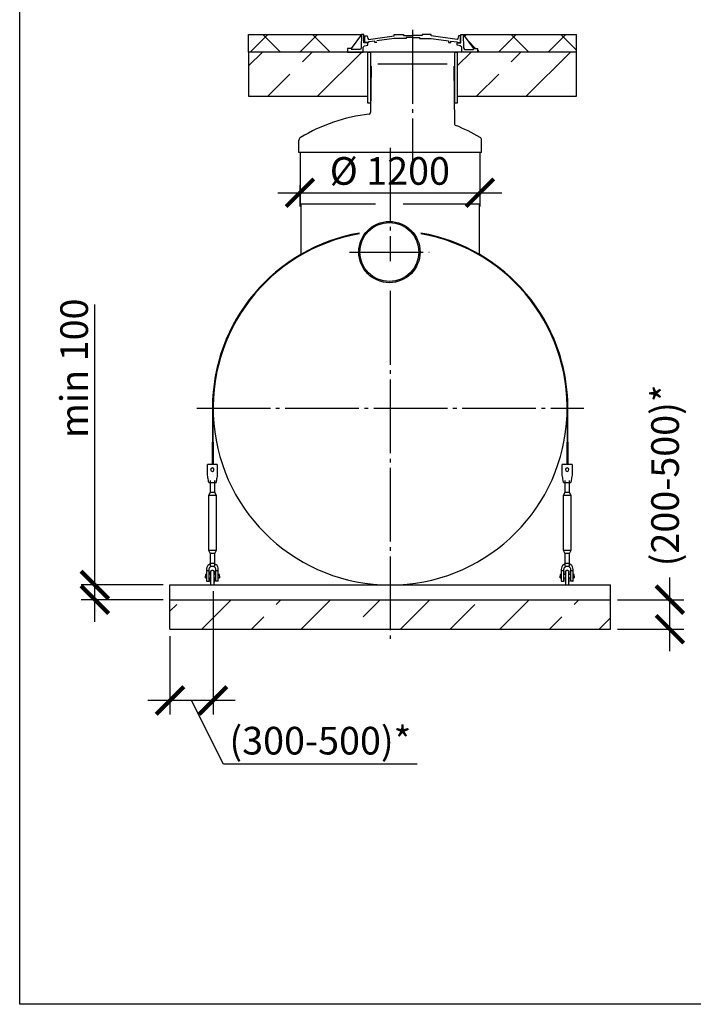
# Model space of a CAD drawing. Units: millimetres. Extents: x 82817 to 215148, y 12105 to 27839.
# Drawn here: x 162496 to 167062, y 13208 to 19885 of the extents above; entities that cross this region are included whole.
import ezdxf

# ---------------------------------------------------------------- set-up
doc = ezdxf.new("R2010")
doc.units = ezdxf.units.MM
doc.linetypes.add('ГОСТ 2.303 5', pattern=[24, 20, -1.5, 1, -1.5])
for name, color, linetype in [('A-GENM', 13, 'Continuous'), ('M-EQPM', 50, 'Continuous'), ('Слой1', 7, 'ГОСТ 2.303 5')]:
    doc.layers.add(name, color=color, linetype=linetype)
doc.layers.add('РАЗМЕРЫ', color=3, linetype='Continuous', lineweight=25)
doc.styles.add('ГОСТ 2.304', font='CS_Gost2304.shx')
doc.dimstyles.new('СПДС', dxfattribs={"dimscale": 100, "dimtxt": 2.5, "dimasz": 2.5, "dimexe": 1.25, "dimexo": 0.625, "dimtad": 1, "dimdec": 0, "dimtxsty": 'ГОСТ 2.304', "dimblk": 'ARCHTICK', "dimblk1": 'ARCHTICK', "dimblk2": 'ARCHTICK', "dimcen": 2.5, "dimdle": 2, "dimadec": 0, "dimazin": 2, "dimtfac": 0.75, "dimtdec": 4, "dimtmove": 1, "dimatfit": 3, "dimfxl": 1, "dimtfill": 1, "dimtolj": 1, "dimarcsym": 0})

# ---------------------------------------------------------------- blocks, each defined once
blk = doc.blocks.new('_ARCHTICK')
at = {"color": 0, "linetype": 'ByBlock', "const_width": 0.15}
blk.add_lwpolyline([(-0.5, -0.5), (0.5, 0.5)], dxfattribs=at)
blk = doc.blocks.new('*D408')
at = {"layer": 'Defpoints', "color": 0}
for p in [(164395.5, 18809.6), (165615.5, 18711.2), (165615.5, 18711.2)]:
    blk.add_point(p, dxfattribs=at)
at = {"layer": 'РАЗМЕРЫ', "color": 0, "lineweight": -2}
for p, q in [((164245.5, 18711.2), (165765.5, 18711.2)), ((164395.5, 18762.7), (164395.5, 18617.4)), ((165615.5, 18664.3), (165615.5, 18617.4))]:
    blk.add_line(p, q, dxfattribs=at)
at = {"layer": 'РАЗМЕРЫ', "color": 0, "lineweight": -2, "xscale": 187.5, "yscale": 187.5, "zscale": 187.5, "rotation": 180}
blk.add_blockref('_ARCHTICK', (164395.5, 18711.2), dxfattribs=at)
at = {"layer": 'РАЗМЕРЫ', "color": 0, "lineweight": -2, "xscale": 187.5, "yscale": 187.5, "zscale": 187.5}
blk.add_blockref('_ARCHTICK', (165615.5, 18711.2), dxfattribs=at)
at = {"layer": 'РАЗМЕРЫ', "color": 0, "ltscale": 75, "insert": (165005.5, 18859.1), "char_height": 187.5, "attachment_point": 5, "style": 'ГОСТ 2.304', "bg_fill": 3, "box_fill_scale": 1.1, "bg_fill_color": 256, "bg_fill_true_color": 13158600, "bg_fill_transparency": 0}
blk.add_mtext('\\A1;%%c 1200', dxfattribs=at)
blk = doc.blocks.new('*D409')
at = {"layer": 'Defpoints', "color": 0}
for p in [(163005.9, 16051.3), (163514.6, 16051.3), (163514.6, 15951.3)]:
    blk.add_point(p, dxfattribs=at)
at = {"layer": 'РАЗМЕРЫ', "color": 0, "lineweight": -2}
for p, q in [((163005.9, 16051.3), (163005.9, 17954.3)), ((163005.9, 15801.3), (163005.9, 16201.3)), ((163467.7, 16051.3), (162912.2, 16051.3)), ((163467.7, 15951.3), (162912.2, 15951.3))]:
    blk.add_line(p, q, dxfattribs=at)
at = {"layer": 'РАЗМЕРЫ', "color": 0, "lineweight": -2, "xscale": 187.5, "yscale": 187.5, "zscale": 187.5}
for p, rotation in [((163005.9, 16051.3), 90), ((163005.9, 15951.3), 270)]:
    blk.add_blockref('_ARCHTICK', p, dxfattribs=dict(at, rotation=rotation))
at = {"layer": 'РАЗМЕРЫ', "color": 0, "ltscale": 75, "insert": (162865.3, 17520.7), "char_height": 187.5, "attachment_point": 5, "rotation": 90, "style": 'ГОСТ 2.304', "bg_fill": 3, "box_fill_scale": 1.1, "bg_fill_color": 256, "bg_fill_true_color": 13158600, "bg_fill_transparency": 0}
blk.add_mtext('\\A1;min 100', dxfattribs=at)
blk = doc.blocks.new('*D410')
at = {"layer": 'Defpoints', "color": 0}
for p in [(163806.6, 16056.3), (163514.6, 15751.3), (163514.6, 15267.6)]:
    blk.add_point(p, dxfattribs=at)
at = {"layer": 'РАЗМЕРЫ', "color": 0, "lineweight": -2}
for p, q in [((163806.6, 16009.4), (163806.6, 15173.8)), ((163514.6, 15704.4), (163514.6, 15173.8)), ((163956.6, 15267.6), (163364.6, 15267.6)), ((163877.9, 14836), (163660.6, 15267.6)), ((165190.6, 14836), (163877.9, 14836))]:
    blk.add_line(p, q, dxfattribs=at)
at = {"layer": 'РАЗМЕРЫ', "color": 0, "lineweight": -2, "xscale": 187.5, "yscale": 187.5, "zscale": 187.5, "rotation": 180}
blk.add_blockref('_ARCHTICK', (163514.6, 15267.6), dxfattribs=at)
at = {"layer": 'РАЗМЕРЫ', "color": 0, "lineweight": -2, "xscale": 187.5, "yscale": 187.5, "zscale": 187.5}
blk.add_blockref('_ARCHTICK', (163806.6, 15267.6), dxfattribs=at)
at = {"layer": 'РАЗМЕРЫ', "color": 0, "ltscale": 75, "insert": (164534.3, 14995.4), "char_height": 187.5, "attachment_point": 5, "style": 'ГОСТ 2.304', "bg_fill": 3, "box_fill_scale": 1.1, "bg_fill_color": 256, "bg_fill_true_color": 13158600, "bg_fill_transparency": 0}
blk.add_mtext('\\A1;(300-500)*', dxfattribs=at)
blk = doc.blocks.new('*D411')
at = {"layer": 'Defpoints', "color": 0}
for p in [(166500.6, 15951.3), (166903.9, 15951.3), (166500.6, 15751.3)]:
    blk.add_point(p, dxfattribs=at)
at = {"layer": 'РАЗМЕРЫ', "color": 0, "lineweight": -2}
for p, q in [((166903.9, 15601.3), (166903.9, 16101.3)), ((166547.5, 15951.3), (166997.6, 15951.3)), ((166547.5, 15751.3), (166997.6, 15751.3))]:
    blk.add_line(p, q, dxfattribs=at)
at = {"layer": 'РАЗМЕРЫ', "color": 0, "lineweight": -2, "xscale": 187.5, "yscale": 187.5, "zscale": 187.5}
for p, rotation in [((166903.9, 15951.3), 90), ((166903.9, 15751.3), 270)]:
    blk.add_blockref('_ARCHTICK', p, dxfattribs=dict(at, rotation=rotation))
at = {"layer": 'РАЗМЕРЫ', "color": 0, "ltscale": 75, "insert": (166871.1, 16794.3), "char_height": 187.5, "attachment_point": 5, "rotation": 90, "style": 'ГОСТ 2.304', "bg_fill": 3, "box_fill_scale": 1.1, "bg_fill_color": 256, "bg_fill_true_color": 13158600, "bg_fill_transparency": 0}
blk.add_mtext('\\A1;(200-500)*', dxfattribs=at)
blk = doc.blocks.new('*D453')
at = {"layer": 'Defpoints', "color": 0}
for p in [(167683, 20629.1), (167683, 19785.3), (168683, 17251.5)]:
    blk.add_point(p, dxfattribs=at)
at = {"layer": 'РАЗМЕРЫ', "color": 0, "lineweight": -2}
for p, q in [((166530.6, 20923), (168040.2, 20923)), ((168040.2, 20923), (168183, 20629.1)), ((167683, 19832.2), (167683, 20722.8)), ((168683, 17298.4), (168683, 20722.8)), ((168833, 20629.1), (167533, 20629.1))]:
    blk.add_line(p, q, dxfattribs=at)
at = {"layer": 'РАЗМЕРЫ', "color": 0, "lineweight": -2, "xscale": 187.5, "yscale": 187.5, "zscale": 187.5, "rotation": 180}
blk.add_blockref('_ARCHTICK', (167683, 20629.1), dxfattribs=at)
at = {"layer": 'РАЗМЕРЫ', "color": 0, "lineweight": -2, "xscale": 187.5, "yscale": 187.5, "zscale": 187.5}
blk.add_blockref('_ARCHTICK', (168683, 20629.1), dxfattribs=at)
at = {"layer": 'РАЗМЕРЫ', "color": 0, "ltscale": 75, "insert": (167285.4, 21082.4), "char_height": 187.5, "attachment_point": 5, "style": 'ГОСТ 2.304', "bg_fill": 3, "box_fill_scale": 1.1, "bg_fill_color": 256, "bg_fill_true_color": 13158600, "bg_fill_transparency": 0}
blk.add_mtext('\\A1;(1000-1500)*', dxfattribs=at)

msp = doc.modelspace()

# ---------------------------------------------------------------- hatches: boundary and pattern name
at = {"layer": 'A-GENM', "ltscale": 100}
h = msp.add_hatch(dxfattribs=at)
h.set_pattern_fill('ANSI37', color=256, scale=75, style=0)
h.set_pattern_definition([(45, (115667.69, 3603.42), (-168.3798, 168.3798), []), (135, (115667.69, 3603.42), (-168.3798, -168.3798), [])])
h.paths.add_polyline_path([(165503.4, 19785.3), (166271.6, 19785.3), (166271.6, 19665.3), (165598.7, 19665.3), (165598.7, 19690), (165573.5, 19690)])
h.paths.add_polyline_path([(164046.8, 19785.3), (164813.4, 19785.3), (164743.3, 19690), (164718.1, 19690), (164718.1, 19665.3), (164046.8, 19665.3)])
h = msp.add_hatch(dxfattribs=at)
h.set_pattern_fill('ANSI33', color=256, scale=75, style=0)
h.set_pattern_definition([(45, (110362.2, 3603.4), (-336.7596, 336.7596), []), (45, (110698.94, 3603.4), (-336.7596, 336.7596), [238.125, -119.0625])])
h.paths.add_polyline_path([(164046.8, 19665.3), (164718.1, 19665.3), (164823.6, 19665.3), (164856.6, 19665.3), (164856.6, 19365.3), (164046.8, 19365.3)])
h = msp.add_hatch(dxfattribs=at)
h.set_pattern_fill('ANSI33', color=256, scale=75, style=0)
h.set_pattern_definition([(45, (111777.2, 3603.4), (-336.7596, 336.7596), []), (45, (112113.94, 3603.4), (-336.7596, 336.7596), [238.125, -119.0625])])
h.paths.add_polyline_path([(165461.8, 19665.3), (166133.1, 19665.3), (166238.6, 19665.3), (166271.6, 19665.3), (166271.6, 19365.3), (165461.8, 19365.3)])
at = {"layer": 'A-GENM', "ltscale": 75}
h = msp.add_hatch(dxfattribs=at)
h.set_pattern_fill('ANSI33', color=256, scale=75, style=0)
h.set_pattern_definition([(45, (159941.25, 5227.5), (-336.76, 336.76), []), (45, (160278, 5227.5), (-336.76, 336.76), [238.125, -119.062])])
h.paths.add_polyline_path([(165007.6, 15951.3), (166500.6, 15951.3), (166500.6, 15751.3), (165007.6, 15751.3)])
h.paths.add_polyline_path([(163514.6, 15951.3), (165007.6, 15951.3), (165007.6, 15751.3), (163514.6, 15751.3)])

# ---------------------------------------------------------------- linework, layer by layer
for p, q in [((164046.8, 19785.3), (164813.6, 19785.3)), ((164813.4, 19785.3), (164743.3, 19690)), ((165503.3, 19785.3), (166271.6, 19785.3)), ((165503.4, 19785.3), (165573.5, 19690)), ((163790.6, 16051.3), (163814.6, 16051.3)), ((166195.6, 16051.3), (166219.6, 16051.3))]:
    msp.add_line(p, q, dxfattribs=at)
at = {"layer": 'A-GENM', "ltscale": 100}
for p, q in [((164046.8, 19665.3), (164046.8, 19785.3)), ((166271.6, 19665.3), (166271.6, 19785.3))]:
    msp.add_line(p, q, dxfattribs=at)
at = {"layer": 'A-GENM'}
for p, q in [((164813.6, 19785.3), (164811.9, 19694.4)), ((164829.2, 19785.3), (164813.4, 19785.3)), ((164829.2, 19727.7), (164829.2, 19785.3)), ((164836.9, 19729.9), (164836.9, 19776.5)), ((164836.9, 19776.5), (164851.1, 19776.5)), ((164851.1, 19776.5), (164855.3, 19756.5)), ((164860.1, 19751.2), (165035, 19776.1)), ((165035, 19776.1), (165035, 19785.3)), ((165035, 19785.3), (165097.4, 19785.3)), ((165097.4, 19785.3), (165097.4, 19778.1)), ((165097.4, 19778.1), (165160.6, 19778.1)), ((165223.8, 19778.1), (165160.6, 19778.1)), ((165286.2, 19785.3), (165223.8, 19785.3)), ((165223.8, 19785.3), (165223.8, 19778.1)), ((165286.2, 19776.1), (165286.2, 19785.3)), ((165461.1, 19751.2), (165286.2, 19776.1)), ((165470.1, 19776.5), (165465.9, 19756.5)), ((165483.6, 19776.5), (165470.1, 19776.5)), ((165483.6, 19729.9), (165483.6, 19776.5)), ((165487.6, 19727.7), (165487.6, 19785.3)), ((165487.6, 19785.3), (165503.4, 19785.3)), ((165503.3, 19785.3), (165504.9, 19694.4)), ((164823.6, 19697.8), (164833.8, 19707.6)), ((164855.2, 19727.7), (164829.2, 19727.7)), ((164833.8, 19707.6), (164855.2, 19713)), ((164859.6, 19729.9), (164836.9, 19729.9)), ((164855.2, 19713), (164855.2, 19727.7)), ((164855.3, 19756.5), (164860.1, 19751.2)), ((164902.5, 19739.4), (164859.6, 19733.9)), ((164859.6, 19733.9), (164859.6, 19729.9)), ((164902.5, 19729.9), (164902.5, 19739.4)), ((164917.5, 19729.9), (164902.5, 19729.9)), ((165035, 19758.2), (164917.5, 19741.4)), ((165115.6, 19758.1), (165035, 19758.2)), ((165160.6, 19763), (165115.6, 19763)), ((165115.6, 19763), (165115.6, 19758.1)), ((165160.6, 19763), (165205.6, 19763)), ((165205.6, 19763), (165205.6, 19758.1)), ((165205.6, 19758.1), (165286.2, 19758.2)), ((165286.2, 19758.2), (165403.7, 19741.4)), ((165403.7, 19741.4), (165403.7, 19729.9)), ((165403.7, 19729.9), (165418.7, 19729.9)), ((165418.7, 19729.9), (165418.7, 19739.4)), ((165418.7, 19739.4), (165461.6, 19733.9)), ((165465.9, 19756.5), (165461.1, 19751.2)), ((165461.6, 19733.9), (165461.6, 19729.9)), ((165461.6, 19729.9), (165483.6, 19729.9)), ((165461.6, 19713), (165461.6, 19727.7)), ((165461.6, 19727.7), (165487.6, 19727.7)), ((165483.1, 19707.6), (165461.6, 19713)), ((165493.3, 19697.8), (165483.1, 19707.6)), ((164743.3, 19690), (164718.1, 19690)), ((164718.1, 19690), (164718.1, 19665.3)), ((164718.1, 19665.3), (164823.6, 19665.3)), ((164806.4, 19683.8), (164743.3, 19683.8)), ((164811.9, 19694.4), (164806.4, 19683.8)), ((164823.6, 19665.3), (164823.6, 19697.8)), ((165493.3, 19665.3), (164823.6, 19665.3)), ((165441.1, 19665.3), (164875.7, 19665.3)), ((165493.3, 19665.3), (165493.3, 19697.8)), ((165598.7, 19665.3), (165493.3, 19665.3)), ((165504.9, 19694.4), (165510.4, 19683.8)), ((165510.4, 19683.8), (165573.5, 19683.8)), ((165573.5, 19683.8), (165573.5, 19690)), ((165573.5, 19690), (165598.7, 19690)), ((165598.7, 19690), (165598.7, 19665.3)), ((164878.2, 19570.5), (164873.7, 19254.4)), ((165393.4, 19582.3), (164923.4, 19582.3)), ((165438.6, 19570.5), (165444.3, 19177.5)), ((163802.6, 17251.3), (163802.6, 17019.9)), ((163807.6, 17019.9), (163807.6, 17251.3)), ((166207.6, 17251.3), (166207.6, 17019.9)), ((166212.6, 17019.9), (166212.6, 17251.3)), ((163802.6, 16865.3), (163802.6, 17019.9)), ((163807.6, 17019.9), (163807.6, 16865.3)), ((166207.6, 16865.3), (166207.6, 17019.9)), ((166212.6, 17019.9), (166212.6, 16865.3)), ((163835.6, 16867.3), (163769.6, 16867.3)), ((163769.6, 16865.3), (163769.6, 16867.3)), ((163835.6, 16867.3), (163769.6, 16867.3)), ((163802.6, 16867.3), (163769.6, 16867.3)), ((163769.6, 16795.3), (163769.6, 16865.3)), ((163835.6, 16867.3), (163807.6, 16867.3)), ((163835.6, 16867.3), (163835.6, 16865.3)), ((163835.6, 16865.3), (163835.6, 16795.3)), ((166240.6, 16867.3), (166174.6, 16867.3)), ((166174.6, 16865.3), (166174.6, 16867.3)), ((166240.6, 16867.3), (166174.6, 16867.3)), ((166207.6, 16867.3), (166174.6, 16867.3)), ((166174.6, 16795.3), (166174.6, 16865.3)), ((166240.6, 16867.3), (166212.6, 16867.3)), ((166240.6, 16867.3), (166240.6, 16865.3)), ((166240.6, 16865.3), (166240.6, 16795.3)), ((163771, 16787.3), (163769.6, 16795.3)), ((163835.6, 16795.3), (163834.3, 16787.3)), ((166176, 16787.3), (166174.6, 16795.3)), ((166240.6, 16795.3), (166239.3, 16787.3)), ((163777.6, 16747.3), (163827.6, 16747.3)), ((163786.6, 16759.6), (163786.6, 16679.3)), ((163786.6, 16747.5), (163786.6, 16679.3)), ((163818.6, 16679.3), (163818.6, 16759.6)), ((163818.6, 16679.3), (163818.6, 16747.3)), ((166182.6, 16747.3), (166232.6, 16747.3)), ((166191.6, 16759.6), (166191.6, 16679.3)), ((166191.6, 16747.5), (166191.6, 16679.3)), ((166223.6, 16679.3), (166223.6, 16759.6)), ((166223.6, 16679.3), (166223.6, 16747.3)), ((163786.6, 16679.3), (163775.6, 16657.3)), ((163786.6, 16679.3), (163775.6, 16657.3)), ((163775.6, 16657.3), (163775.6, 16287.3)), ((163802.6, 16657.3), (163775.6, 16657.3)), ((163802.6, 16679.3), (163788.8, 16679.3)), ((163788.8, 16679.3), (163788.8, 16679.3)), ((163816.5, 16679.3), (163802.6, 16679.3)), ((163829.6, 16657.3), (163802.6, 16657.3)), ((163816.5, 16679.3), (163816.5, 16679.3)), ((163829.6, 16657.3), (163818.6, 16679.3)), ((163829.6, 16657.3), (163818.6, 16679.3)), ((163829.6, 16287.3), (163829.6, 16657.3)), ((166191.6, 16679.3), (166180.6, 16657.3)), ((166191.6, 16679.3), (166180.6, 16657.3)), ((166180.6, 16657.3), (166180.6, 16287.3)), ((166207.6, 16657.3), (166180.6, 16657.3)), ((166207.6, 16679.3), (166193.8, 16679.3)), ((166193.8, 16679.3), (166193.8, 16679.3)), ((166221.5, 16679.3), (166207.6, 16679.3)), ((166234.6, 16657.3), (166207.6, 16657.3)), ((166221.5, 16679.3), (166221.5, 16679.3)), ((166234.6, 16657.3), (166223.6, 16679.3)), ((166234.6, 16657.3), (166223.6, 16679.3)), ((166234.6, 16287.3), (166234.6, 16657.3)), ((163775.6, 16287.3), (163786.6, 16265.3)), ((163775.6, 16287.3), (163802.6, 16287.3)), ((163775.6, 16287.3), (163786.6, 16265.3)), ((163786.6, 16265.3), (163786.6, 16179.3)), ((163786.6, 16265.3), (163786.6, 16193.8)), ((163802.6, 16265.3), (163788.8, 16265.3)), ((163788.8, 16265.3), (163788.8, 16265.3)), ((163802.6, 16287.3), (163829.6, 16287.3)), ((163816.5, 16265.3), (163802.6, 16265.3)), ((163816.5, 16265.3), (163816.5, 16265.3)), ((163818.6, 16265.3), (163829.6, 16287.3)), ((163818.6, 16265.3), (163829.6, 16287.3)), ((163818.6, 16179.3), (163818.6, 16265.3)), ((163818.6, 16193.8), (163818.6, 16265.3)), ((166180.6, 16287.3), (166191.6, 16265.3)), ((166180.6, 16287.3), (166207.6, 16287.3)), ((166180.6, 16287.3), (166191.6, 16265.3)), ((166191.6, 16265.3), (166191.6, 16179.3)), ((166191.6, 16265.3), (166191.6, 16193.8)), ((166207.6, 16265.3), (166193.8, 16265.3)), ((166193.8, 16265.3), (166193.8, 16265.3)), ((166207.6, 16287.3), (166234.6, 16287.3)), ((166221.5, 16265.3), (166207.6, 16265.3)), ((166221.5, 16265.3), (166221.5, 16265.3)), ((166223.6, 16265.3), (166234.6, 16287.3)), ((166223.6, 16265.3), (166234.6, 16287.3)), ((166223.6, 16179.3), (166223.6, 16265.3)), ((166223.6, 16193.8), (166223.6, 16265.3)), ((163762.6, 16123.3), (163755.6, 16123.3)), ((163755.6, 16123.3), (163755.6, 16111.3)), ((163755.6, 16099.3), (163755.6, 16111.3)), ((163755.6, 16099.3), (163762.6, 16099.3)), ((163762.6, 16157.3), (163762.6, 16149.3)), ((163762.6, 16149.3), (163780.6, 16149.3)), ((163762.6, 16149.3), (163762.6, 16079.3)), ((163780.6, 16149.3), (163780.6, 16157.3)), ((163780.6, 16077.3), (163780.6, 16149.3)), ((163790.6, 16123.3), (163780.6, 16123.3)), ((163780.6, 16099.3), (163790.6, 16099.3)), ((163823.3, 16123.3), (163814.6, 16123.3)), ((163814.6, 16099.3), (163823.3, 16099.3)), ((163824.6, 16157.3), (163824.6, 16149.3)), ((163824.6, 16149.3), (163842.6, 16149.3)), ((163824.6, 16149.3), (163824.6, 16077.3)), ((163842.6, 16149.3), (163842.6, 16157.3)), ((163842.6, 16079.3), (163842.6, 16149.3)), ((163849.6, 16123.3), (163842.6, 16123.3)), ((163842.6, 16099.3), (163849.6, 16099.3)), ((163849.6, 16111.3), (163849.6, 16123.3)), ((163849.6, 16111.3), (163849.6, 16099.3)), ((166167.6, 16123.3), (166160.6, 16123.3)), ((166160.6, 16123.3), (166160.6, 16111.3)), ((166160.6, 16099.3), (166160.6, 16111.3)), ((166160.6, 16099.3), (166167.6, 16099.3)), ((166167.6, 16157.3), (166167.6, 16149.3)), ((166167.6, 16149.3), (166185.6, 16149.3)), ((166167.6, 16149.3), (166167.6, 16079.3)), ((166185.6, 16149.3), (166185.6, 16157.3)), ((166185.6, 16077.3), (166185.6, 16149.3)), ((166195.6, 16123.3), (166185.6, 16123.3)), ((166185.6, 16099.3), (166195.6, 16099.3)), ((166228.3, 16123.3), (166219.6, 16123.3)), ((166219.6, 16099.3), (166228.3, 16099.3)), ((166229.6, 16157.3), (166229.6, 16149.3)), ((166229.6, 16149.3), (166247.6, 16149.3)), ((166229.6, 16149.3), (166229.6, 16077.3)), ((166247.6, 16149.3), (166247.6, 16157.3)), ((166247.6, 16079.3), (166247.6, 16149.3)), ((166254.6, 16123.3), (166247.6, 16123.3)), ((166247.6, 16099.3), (166254.6, 16099.3)), ((166254.6, 16111.3), (166254.6, 16123.3)), ((166254.6, 16111.3), (166254.6, 16099.3)), ((163764.6, 16077.3), (163780.6, 16077.3)), ((163790.6, 16071.3), (163790.6, 16051.3)), ((163814.6, 16051.3), (163814.6, 16071.3)), ((163840.6, 16077.3), (163824.6, 16077.3)), ((166169.6, 16077.3), (166185.6, 16077.3)), ((166195.6, 16071.3), (166195.6, 16051.3)), ((166219.6, 16051.3), (166219.6, 16071.3)), ((166245.6, 16077.3), (166229.6, 16077.3))]:
    msp.add_line(p, q, dxfattribs=at)
at = {"layer": 'A-GENM', "ltscale": 75}
for points in [[(164046.8, 19365.3), (164856.6, 19365.3), (164856.6, 19665.3), (164046.8, 19665.3)], [(164873.5, 19319.2), (164856.6, 19319.2), (164856.6, 19665.3), (164873.5, 19665.3)], [(165461.8, 19319.2), (165444.9, 19319.2), (165444.9, 19665.3), (165461.8, 19665.3)], [(165461.8, 19365.3), (166271.6, 19365.3), (166271.6, 19665.3), (165461.8, 19665.3)]]:
    msp.add_lwpolyline(points, close=True, dxfattribs=at)
at = {"layer": 'A-GENM', "flags": 128}
for points in [[(163777.6, 16747.3), (163777.5, 16748.3), (163777, 16751.3), (163776.2, 16756), (163775.1, 16762.4), (163773.8, 16770), (163772.4, 16778.4), (163771, 16787.3)], [(163834.3, 16787.3), (163832.8, 16778.4), (163831.4, 16770), (163830.1, 16762.4), (163829.1, 16756), (163828.3, 16751.3), (163827.8, 16748.3), (163827.6, 16747.3)], [(166182.6, 16747.3), (166182.5, 16748.3), (166182, 16751.3), (166181.2, 16756), (166180.1, 16762.4), (166178.8, 16770), (166177.4, 16778.4), (166176, 16787.3)], [(166239.3, 16787.3), (166237.8, 16778.4), (166236.4, 16770), (166235.1, 16762.4), (166234.1, 16756), (166233.3, 16751.3), (166232.8, 16748.3), (166232.6, 16747.3)], [(163802.6, 16197.3), (163793.7, 16196.3), (163785.3, 16193.4), (163777.7, 16188.6), (163771.3, 16182.3), (163766.6, 16174.7), (163763.6, 16166.2), (163762.6, 16157.3)], [(163780.6, 16157.3), (163781.3, 16162.6), (163783.1, 16167.5), (163786.2, 16171.9), (163790.1, 16175.4), (163794.8, 16177.9), (163800, 16179.2), (163805.3, 16179.2), (163810.4, 16177.9), (163815.1, 16175.4), (163819.1, 16171.9), (163822.1, 16167.5), (163824, 16162.6), (163824.6, 16157.3)], [(163842.6, 16157.3), (163841.6, 16166.2), (163838.7, 16174.7), (163833.9, 16182.3), (163827.6, 16188.6), (163820, 16193.4), (163811.5, 16196.3), (163802.6, 16197.3)], [(166207.6, 16197.3), (166198.7, 16196.3), (166190.3, 16193.4), (166182.7, 16188.6), (166176.3, 16182.3), (166171.6, 16174.7), (166168.6, 16166.2), (166167.6, 16157.3)], [(166185.6, 16157.3), (166186.3, 16162.6), (166188.1, 16167.5), (166191.2, 16171.9), (166195.1, 16175.4), (166199.8, 16177.9), (166205, 16179.2), (166210.3, 16179.2), (166215.4, 16177.9), (166220.1, 16175.4), (166224.1, 16171.9), (166227.1, 16167.5), (166229, 16162.6), (166229.6, 16157.3)], [(166247.6, 16157.3), (166246.6, 16166.2), (166243.7, 16174.7), (166238.9, 16182.3), (166232.6, 16188.6), (166225, 16193.4), (166216.5, 16196.3), (166207.6, 16197.3)], [(163790.6, 16139.3), (163790.6, 16139.8), (163790.7, 16140.3), (163790.7, 16140.8), (163790.8, 16141.2), (163790.9, 16141.7), (163791, 16142.2), (163791.1, 16142.6), (163791.2, 16143.1), (163791.4, 16143.5), (163791.6, 16144), (163791.8, 16144.4), (163792, 16144.9), (163792.2, 16145.3), (163792.5, 16145.7), (163792.7, 16146.1), (163793, 16146.5), (163793.3, 16146.9), (163793.6, 16147.2), (163793.9, 16147.6), (163794.3, 16147.9), (163794.6, 16148.2), (163795, 16148.6), (163795.3, 16148.9), (163795.7, 16149.1), (163796.1, 16149.4), (163796.5, 16149.7), (163797, 16149.9), (163797.4, 16150.1), (163797.8, 16150.3), (163798.3, 16150.5), (163798.7, 16150.7), (163799.2, 16150.8), (163799.6, 16150.9), (163800.1, 16151), (163800.6, 16151.1), (163801.1, 16151.2), (163801.5, 16151.3), (163802, 16151.3), (163802.5, 16151.3), (163803, 16151.3), (163803.4, 16151.3), (163803.9, 16151.2), (163804.4, 16151.2), (163804.9, 16151.1), (163805.3, 16151), (163805.8, 16150.9), (163806.3, 16150.7), (163806.7, 16150.6), (163807.2, 16150.4), (163807.6, 16150.2), (163808, 16150), (163808.5, 16149.8), (163808.9, 16149.5), (163809.3, 16149.3), (163809.7, 16149), (163810.1, 16148.7), (163810.4, 16148.4), (163810.8, 16148.1), (163811.1, 16147.8), (163811.5, 16147.4), (163811.8, 16147.1), (163812.1, 16146.7), (163812.4, 16146.3), (163812.6, 16145.9), (163812.9, 16145.5), (163813.1, 16145.1), (163813.4, 16144.7), (163813.6, 16144.2), (163813.8, 16143.8), (163813.9, 16143.3), (163814.1, 16142.9), (163814.2, 16142.4), (163814.3, 16142), (163814.4, 16141.5), (163814.5, 16141), (163814.6, 16140.5), (163814.6, 16140.1), (163814.6, 16139.6), (163814.6, 16139.3)], [(163790.6, 16123.7), (163790.6, 16125.4), (163790.6, 16127), (163790.6, 16128.5), (163790.6, 16130), (163790.6, 16131.3), (163790.6, 16132.5), (163790.6, 16133.7), (163790.6, 16134.7), (163790.6, 16135.6), (163790.6, 16136.5), (163790.6, 16137.2), (163790.6, 16137.8), (163790.6, 16138.3), (163790.6, 16138.7), (163790.6, 16139), (163790.6, 16139.2), (163790.6, 16139.3)], [(163790.6, 16139.3), (163790.6, 16139.3), (163790.6, 16139.1), (163790.6, 16138.8), (163790.6, 16138.4), (163790.6, 16138), (163790.6, 16137.4), (163790.6, 16136.7), (163790.6, 16135.9), (163790.6, 16135), (163790.6, 16133.9), (163790.6, 16132.8), (163790.6, 16131.6), (163790.6, 16130.3), (163790.6, 16128.9), (163790.6, 16127.4), (163790.6, 16125.9), (163790.6, 16124.2), (163790.6, 16122.4), (163790.6, 16120.6), (163790.6, 16118.7), (163790.6, 16116.7), (163790.6, 16114.6), (163790.6, 16112.5), (163790.6, 16110.3), (163790.6, 16108.1), (163790.6, 16105.7), (163790.6, 16103.4), (163790.6, 16100.9), (163790.6, 16098.5), (163790.6, 16096), (163790.6, 16093.4), (163790.6, 16090.8), (163790.6, 16088.2), (163790.6, 16085.5), (163790.6, 16082.9), (163790.6, 16080.2), (163790.6, 16077.5), (163790.6, 16074.8), (163790.6, 16072), (163790.6, 16071.3)], [(163790.6, 16071.3), (163790.6, 16074), (163790.6, 16076.7), (163790.6, 16079.5), (163790.6, 16082.1), (163790.6, 16084.8), (163790.6, 16087.5), (163790.6, 16090.1), (163790.6, 16092.7), (163790.6, 16095.3), (163790.6, 16097.8)], [(163790.7, 16140.3), (163790.7, 16140.8), (163790.8, 16141.2), (163790.9, 16141.7), (163791, 16142.2), (163791.1, 16142.6), (163791.2, 16143.1), (163791.4, 16143.5), (163791.6, 16144), (163791.8, 16144.4), (163792, 16144.9), (163792.2, 16145.3), (163792.5, 16145.7), (163792.7, 16146.1), (163793, 16146.5), (163793.3, 16146.9), (163793.6, 16147.2), (163793.9, 16147.6), (163794.3, 16147.9), (163794.6, 16148.2), (163795, 16148.6), (163795.3, 16148.9)], [(163796.5, 16149.7), (163797, 16149.9), (163797.4, 16150.1), (163797.8, 16150.3), (163798.3, 16150.5), (163798.7, 16150.7), (163799.2, 16150.8), (163799.6, 16150.9), (163800.1, 16151), (163800.6, 16151.1), (163801.1, 16151.2), (163801.5, 16151.3), (163802, 16151.3), (163802.5, 16151.3), (163803, 16151.3), (163803.4, 16151.3), (163803.9, 16151.2), (163804.4, 16151.2), (163804.9, 16151.1), (163805.3, 16151), (163805.8, 16150.9), (163806.3, 16150.7), (163806.7, 16150.6), (163807.2, 16150.4), (163807.6, 16150.2)], [(163808.9, 16149.5), (163809.3, 16149.3), (163809.7, 16149), (163810.1, 16148.7), (163810.4, 16148.4), (163810.8, 16148.1), (163811.1, 16147.8), (163811.5, 16147.4), (163811.8, 16147.1), (163812.1, 16146.7), (163812.4, 16146.3), (163812.6, 16145.9), (163812.9, 16145.5), (163813.1, 16145.1), (163813.4, 16144.7), (163813.6, 16144.2), (163813.8, 16143.8), (163813.9, 16143.3), (163814.1, 16142.9), (163814.2, 16142.4), (163814.3, 16142), (163814.4, 16141.5), (163814.5, 16141), (163814.6, 16140.5), (163814.6, 16140.1)], [(163814.6, 16071.3), (163814.6, 16074), (163814.6, 16076.7), (163814.6, 16079.5), (163814.6, 16082.1), (163814.6, 16084.8), (163814.6, 16087.5), (163814.6, 16090.1), (163814.6, 16092.7), (163814.6, 16095.3), (163814.6, 16097.8), (163814.6, 16100.3), (163814.6, 16102.7), (163814.6, 16105.1), (163814.6, 16107.4), (163814.6, 16109.7), (163814.6, 16111.9), (163814.6, 16114.1), (163814.6, 16116.2), (163814.6, 16118.2), (163814.6, 16120.1), (163814.6, 16121.9), (163814.6, 16123.7), (163814.6, 16125.4), (163814.6, 16127), (163814.6, 16128.5), (163814.6, 16130), (163814.6, 16131.3), (163814.6, 16132.5), (163814.6, 16133.7), (163814.6, 16134.7), (163814.6, 16135.6), (163814.6, 16136.5), (163814.6, 16137.2), (163814.6, 16137.8), (163814.6, 16138.3), (163814.6, 16138.7), (163814.6, 16139), (163814.6, 16139.2), (163814.6, 16139.3)], [(163814.6, 16139.3), (163814.6, 16139.3), (163814.6, 16139.1), (163814.6, 16138.8), (163814.6, 16138.4), (163814.6, 16138), (163814.6, 16137.4), (163814.6, 16136.7), (163814.6, 16135.9), (163814.6, 16135), (163814.6, 16133.9), (163814.6, 16132.8), (163814.6, 16131.6), (163814.6, 16130.3), (163814.6, 16128.9), (163814.6, 16127.4), (163814.6, 16125.9), (163814.6, 16124.2)], [(163814.6, 16098.5), (163814.6, 16096), (163814.6, 16093.4), (163814.6, 16090.8), (163814.6, 16088.2), (163814.6, 16085.5), (163814.6, 16082.9), (163814.6, 16080.2), (163814.6, 16077.5), (163814.6, 16074.8), (163814.6, 16072), (163814.6, 16071.3)], [(166195.6, 16139.3), (166195.6, 16139.8), (166195.7, 16140.3), (166195.7, 16140.8), (166195.8, 16141.2), (166195.9, 16141.7), (166196, 16142.2), (166196.1, 16142.6), (166196.2, 16143.1), (166196.4, 16143.5), (166196.6, 16144), (166196.8, 16144.4), (166197, 16144.9), (166197.2, 16145.3), (166197.5, 16145.7), (166197.7, 16146.1), (166198, 16146.5), (166198.3, 16146.9), (166198.6, 16147.2), (166198.9, 16147.6), (166199.3, 16147.9), (166199.6, 16148.3), (166200, 16148.6), (166200.3, 16148.9), (166200.7, 16149.1), (166201.1, 16149.4), (166201.5, 16149.7), (166202, 16149.9), (166202.4, 16150.1), (166202.8, 16150.3), (166203.3, 16150.5), (166203.7, 16150.7), (166204.2, 16150.8), (166204.6, 16150.9), (166205.1, 16151), (166205.6, 16151.1), (166206.1, 16151.2), (166206.5, 16151.3), (166207, 16151.3), (166207.5, 16151.3), (166208, 16151.3), (166208.4, 16151.3), (166208.9, 16151.2), (166209.4, 16151.2), (166209.9, 16151.1), (166210.3, 16151), (166210.8, 16150.9), (166211.3, 16150.7), (166211.7, 16150.6), (166212.2, 16150.4), (166212.6, 16150.2), (166213, 16150), (166213.5, 16149.8), (166213.9, 16149.6), (166214.3, 16149.3), (166214.7, 16149), (166215.1, 16148.7), (166215.4, 16148.4), (166215.8, 16148.1), (166216.1, 16147.8), (166216.5, 16147.4), (166216.8, 16147.1), (166217.1, 16146.7), (166217.4, 16146.3), (166217.6, 16145.9), (166217.9, 16145.5), (166218.1, 16145.1), (166218.4, 16144.7), (166218.6, 16144.2), (166218.8, 16143.8), (166218.9, 16143.3), (166219.1, 16142.9), (166219.2, 16142.4), (166219.3, 16142), (166219.4, 16141.5), (166219.5, 16141), (166219.6, 16140.5), (166219.6, 16140.1), (166219.6, 16139.6), (166219.6, 16139.3)], [(166195.6, 16123.7), (166195.6, 16125.4), (166195.6, 16127), (166195.6, 16128.5), (166195.6, 16130), (166195.6, 16131.3), (166195.6, 16132.5), (166195.6, 16133.7), (166195.6, 16134.7), (166195.6, 16135.6), (166195.6, 16136.5), (166195.6, 16137.2), (166195.6, 16137.8), (166195.6, 16138.3), (166195.6, 16138.7), (166195.6, 16139), (166195.6, 16139.2), (166195.6, 16139.3)], [(166195.6, 16139.3), (166195.6, 16139.3), (166195.6, 16139.1), (166195.6, 16138.8), (166195.6, 16138.4), (166195.6, 16138), (166195.6, 16137.4), (166195.6, 16136.7), (166195.6, 16135.9), (166195.6, 16135), (166195.6, 16133.9), (166195.6, 16132.8), (166195.6, 16131.6), (166195.6, 16130.3), (166195.6, 16128.9), (166195.6, 16127.4), (166195.6, 16125.9), (166195.6, 16124.2), (166195.6, 16122.4), (166195.6, 16120.6), (166195.6, 16118.7), (166195.6, 16116.7), (166195.6, 16114.6), (166195.6, 16112.5), (166195.6, 16110.3), (166195.6, 16108.1), (166195.6, 16105.7), (166195.6, 16103.4), (166195.6, 16100.9), (166195.6, 16098.5), (166195.6, 16096), (166195.6, 16093.4), (166195.6, 16090.8), (166195.6, 16088.2), (166195.6, 16085.5), (166195.6, 16082.9), (166195.6, 16080.2), (166195.6, 16077.5), (166195.6, 16074.8), (166195.6, 16072), (166195.6, 16071.3)], [(166195.6, 16071.3), (166195.6, 16074), (166195.6, 16076.7), (166195.6, 16079.5), (166195.6, 16082.1), (166195.6, 16084.8), (166195.6, 16087.5), (166195.6, 16090.1), (166195.6, 16092.7), (166195.6, 16095.3), (166195.6, 16097.8)], [(166195.7, 16140.3), (166195.7, 16140.8), (166195.8, 16141.2), (166195.9, 16141.7), (166196, 16142.2), (166196.1, 16142.6), (166196.2, 16143.1), (166196.4, 16143.5), (166196.6, 16144), (166196.8, 16144.4), (166197, 16144.9), (166197.2, 16145.3), (166197.5, 16145.7), (166197.7, 16146.1), (166198, 16146.5), (166198.3, 16146.9), (166198.6, 16147.2), (166198.9, 16147.6), (166199.3, 16147.9), (166199.6, 16148.3), (166200, 16148.6), (166200.3, 16148.9)], [(166201.5, 16149.7), (166202, 16149.9), (166202.4, 16150.1), (166202.8, 16150.3), (166203.3, 16150.5), (166203.7, 16150.7), (166204.2, 16150.8), (166204.6, 16150.9), (166205.1, 16151), (166205.6, 16151.1), (166206.1, 16151.2), (166206.5, 16151.3), (166207, 16151.3), (166207.5, 16151.3), (166208, 16151.3), (166208.4, 16151.3), (166208.9, 16151.2), (166209.4, 16151.2), (166209.9, 16151.1), (166210.3, 16151), (166210.8, 16150.9), (166211.3, 16150.7), (166211.7, 16150.6), (166212.2, 16150.4), (166212.6, 16150.2)], [(166213.9, 16149.6), (166214.3, 16149.3), (166214.7, 16149), (166215.1, 16148.7), (166215.4, 16148.4), (166215.8, 16148.1), (166216.1, 16147.8), (166216.5, 16147.4), (166216.8, 16147.1), (166217.1, 16146.7), (166217.4, 16146.3), (166217.6, 16145.9), (166217.9, 16145.5), (166218.1, 16145.1), (166218.4, 16144.7), (166218.6, 16144.2), (166218.8, 16143.8), (166218.9, 16143.3), (166219.1, 16142.9), (166219.2, 16142.4), (166219.3, 16142), (166219.4, 16141.5), (166219.5, 16141), (166219.6, 16140.5), (166219.6, 16140.1)], [(166219.6, 16071.3), (166219.6, 16074), (166219.6, 16076.7), (166219.6, 16079.5), (166219.6, 16082.1), (166219.6, 16084.8), (166219.6, 16087.5), (166219.6, 16090.1), (166219.6, 16092.7), (166219.6, 16095.3), (166219.6, 16097.8), (166219.6, 16100.3), (166219.6, 16102.7), (166219.6, 16105.1), (166219.6, 16107.4), (166219.6, 16109.7), (166219.6, 16111.9), (166219.6, 16114.1), (166219.6, 16116.2), (166219.6, 16118.2), (166219.6, 16120.1), (166219.6, 16122), (166219.6, 16123.7), (166219.6, 16125.4), (166219.6, 16127), (166219.6, 16128.5), (166219.6, 16130), (166219.6, 16131.3), (166219.6, 16132.5), (166219.6, 16133.7), (166219.6, 16134.7), (166219.6, 16135.6), (166219.6, 16136.5), (166219.6, 16137.2), (166219.6, 16137.8), (166219.6, 16138.3), (166219.6, 16138.7), (166219.6, 16139), (166219.6, 16139.2), (166219.6, 16139.3)], [(166219.6, 16139.3), (166219.6, 16139.3), (166219.6, 16139.1), (166219.6, 16138.8), (166219.6, 16138.4), (166219.6, 16138), (166219.6, 16137.4), (166219.6, 16136.7), (166219.6, 16135.9), (166219.6, 16135), (166219.6, 16133.9), (166219.6, 16132.8), (166219.6, 16131.6), (166219.6, 16130.3), (166219.6, 16128.9), (166219.6, 16127.4), (166219.6, 16125.9), (166219.6, 16124.2)], [(166219.6, 16098.5), (166219.6, 16096), (166219.6, 16093.4), (166219.6, 16090.8), (166219.6, 16088.2), (166219.6, 16085.5), (166219.6, 16082.9), (166219.6, 16080.2), (166219.6, 16077.5), (166219.6, 16074.8), (166219.6, 16072), (166219.6, 16071.3)]]:
    msp.add_lwpolyline(points, dxfattribs=at)
at = {"layer": 'A-GENM', "ltscale": 75}
for radius in [207.9, 200]:
    msp.add_circle((165002.3, 18309.2), radius, dxfattribs=at)
at = {"layer": 'A-GENM'}
for centre, radius, start, end in [((164863.7, 19254.6), 10, 276.91031, 359.17168), ((163802.6, 16833.3), 12, 0, 180), ((163802.6, 16833.3), 12, 180, 0), ((166207.6, 16833.3), 12, 0, 180), ((166207.6, 16833.3), 12, 180, 0), ((163764.6, 16079.3), 2, 180, 270), ((163840.6, 16079.3), 2, 270, 0), ((166169.6, 16079.3), 2, 180, 270), ((166245.6, 16079.3), 2, 270, 0)]:
    msp.add_arc(centre, radius, start, end, dxfattribs=at)
at = {"layer": 'A-GENM', "ltscale": 75}
for start, end in [(99.92155, 179.99997), (0.00003, 80.07845)]:
    msp.add_arc((165007.6, 17251.3), 1205, start, end, dxfattribs=at)
at = {"layer": 'M-EQPM'}
for p, q in [((163514.6, 15951.3), (163514.6, 16051.3)), ((163514.6, 16051.3), (166500.6, 16051.3)), ((166500.6, 15951.3), (166500.6, 16051.3)), ((163514.6, 15751.3), (163514.6, 15951.3)), ((163514.6, 15951.3), (166500.6, 15951.3)), ((166500.6, 15751.3), (166500.6, 15951.3)), ((163514.6, 15751.3), (166500.6, 15751.3))]:
    msp.add_line(p, q, dxfattribs=at)
at = {"layer": 'Слой1', "ltscale": 25}
for p, q in [((164732, 18309.2), (165272.7, 18309.2)), ((165007.6, 18045.3), (165007.6, 15686.5)), ((163695.9, 17251.3), (166319.3, 17251.3))]:
    msp.add_line(p, q, dxfattribs=at)

# ---------------------------------------------------------------- dimensions: what is measured, and where the dimension line sits
at = {"layer": 'РАЗМЕРЫ'}
dim = msp.add_linear_dim(base=(165615.5, 18711.2), p1=(164395.5, 18809.6), p2=(165615.5, 18711.2), text='%%c 1200', dimstyle='СПДС', override={"dimscale": 75, "dimlfac": 1, "dimtxsty": 'ГОСТ 2.304', "dimblk1": 'ARCHTICK', "dimblk2": 'ARCHTICK', "dimsah": 1, "dimtolj": 1}, dxfattribs=at)
dim.commit()
dim.dimension.update_dxf_attribs({"geometry": '*D408', "text_midpoint": (165005.5, 18859.1)})

# ---------------------------------------------------------------- next in the draw order: linework, layer by layer
at = {"layer": 'A-GENM'}
for p, q in [((164389.4, 18985.3), (164389.4, 19068.8)), ((165627.4, 18985.3), (165627.4, 19068.8)), ((165627.4, 18985.3), (164389.4, 18985.3)), ((164397.3, 18985.3), (164397.3, 18635.3)), ((165617.3, 18635.3), (165617.3, 18985.3)), ((164402.3, 18635.3), (164402.3, 18293.3)), ((165612.3, 18293.6), (165612.3, 18635.3))]:
    msp.add_line(p, q, dxfattribs=at)
at = {"layer": 'A-GENM', "ltscale": 75}
for p, q in [((164392.3, 18635.3), (164908.8, 18635.3)), ((164397.3, 18635.3), (164908.8, 18635.3)), ((165095.9, 18635.3), (165617.3, 18635.3)), ((165095.9, 18635.3), (165612.3, 18635.3))]:
    msp.add_line(p, q, dxfattribs=at)
at = {"layer": 'A-GENM'}
for centre, radius, start, end in [((165008.4, 18060.3), 1193, 96.91031, 120.70756), ((165454.3, 19177.6), 10, 180.82832, 248.24635), ((165454.3, 19177.6), 10, 180.82832, 248.24635), ((165008.4, 18060.3), 1193, 59.29244, 68.24635), ((164409.4, 19068.8), 20, 120.70756, 180), ((165607.4, 19068.8), 20, 0, 59.29244)]:
    msp.add_arc(centre, radius, start, end, dxfattribs=at)
at = {"layer": 'Слой1', "ltscale": 25}
for p, q in [((165158.4, 19815), (165158.4, 18928)), ((165007.1, 19016.9), (165007.6, 18247.4))]:
    msp.add_line(p, q, dxfattribs=at)

# ---------------------------------------------------------------- next in the draw order: dimensions: what is measured, and where the dimension line sits
at = {"layer": 'РАЗМЕРЫ'}
for base, p1, p2, text, picture, middle in [((163005.9, 16051.3), (163514.6, 15951.3), (163514.6, 16051.3), 'min <>', '*D409', (162957.3, 17520.7)), ((166903.9, 15951.3), (166500.6, 15751.3), (166500.6, 15951.3), '(200-500)*', '*D411', (167030.4, 16794.3))]:
    dim = msp.add_linear_dim(base=base, p1=p1, p2=p2, angle=90, text=text, dimstyle='СПДС', override={"dimscale": 75, "dimlfac": 1, "dimtxsty": 'ГОСТ 2.304', "dimblk1": 'ARCHTICK', "dimblk2": 'ARCHTICK', "dimsah": 1, "dimtolj": 1}, dxfattribs=at)
    dim.commit()
    dim.dimension.update_dxf_attribs({"geometry": picture, "text_midpoint": middle, "dimtype": 160})

# ---------------------------------------------------------------- next in the draw order: dimensions: what is measured, and where the dimension line sits
for base, p1, p2, text, picture, middle in [((167683, 20629.1), (168683, 17251.5), (167683, 19785.3), '(1000-1500)*', '*D453', (167993.3, 20923)), ((163514.6, 15267.6), (163806.6, 16056.3), (163514.6, 15751.3), '(300-500)*', '*D410', (163924.8, 14836))]:
    dim = msp.add_linear_dim(base=base, p1=p1, p2=p2, text=text, dimstyle='СПДС', override={"dimscale": 75, "dimlfac": 1, "dimtxsty": 'ГОСТ 2.304', "dimblk1": 'ARCHTICK', "dimblk2": 'ARCHTICK', "dimsah": 1, "dimtolj": 1}, dxfattribs=at)
    dim.commit()
    dim.dimension.update_dxf_attribs({"geometry": picture, "text_midpoint": middle, "dimtype": 160})

# ---------------------------------------------------------------- next in the draw order: linework, layer by layer
at = {"layer": 'A-GENM', "ltscale": 75}
msp.add_arc((165007.6, 17251.3), 1200, 99.94709, 80.05291, dxfattribs=at)
at = {"layer": 'РАЗМЕРЫ', "ltscale": 75}
msp.add_lwpolyline([(162496.3, 22884.1), (201680, 22884.1), (201680, 13207.5), (162496.3, 13207.5)], close=True, dxfattribs=at)

doc.saveas('drawing.dxf')
